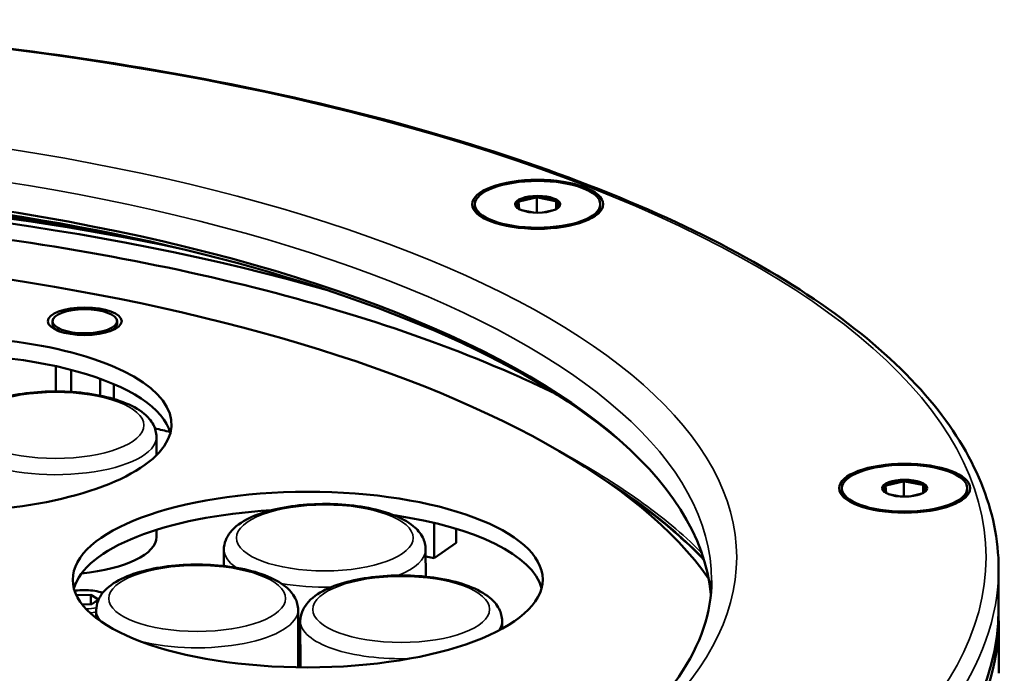
# Model space of a CAD drawing. Units: millimetres. Extents: x 781 to 2401, y 130 to 575.
# Drawn here: x 1369 to 1447, y 283 to 335 of the extents above; entities that cross this region are included whole.
import ezdxf

# ---------------------------------------------------------------- set-up
doc = ezdxf.new("R2010")
doc.units = ezdxf.units.MM
doc.header["$LTSCALE"] = 2
doc.layers.add('Sichtbar (ISO)', color=7, linetype='Continuous', lineweight=50)
doc.layers.add('Sichtbar schmal (ISO)', color=7, linetype='Continuous', lineweight=35)

msp = doc.modelspace()

# ---------------------------------------------------------------- linework, layer by layer
at = {"layer": 'Sichtbar (ISO)'}
for p, q in [((1408.463, 320.315), (1409.823, 320.631)), ((1409.88, 320.674), (1409.88, 319.418)), ((1411.347, 320.35), (1409.938, 320.632)), ((1404.933, 320.087), (1404.933, 319.873)), ((1408.409, 320.278), (1408.456, 319.705)), ((1411.406, 320.368), (1411.406, 319.704)), ((1411.456, 319.732), (1411.408, 320.314)), ((1414.933, 320.093), (1414.933, 319.88)), ((1408.649, 319.618), (1409.591, 319.43)), ((1411.309, 319.657), (1410.359, 319.437)), ((1371.225, 310.763), (1371.225, 310.554)), ((1376.375, 310.766), (1376.375, 310.558)), ((1371.612, 310.024), (1371.444, 310.167)), ((1375.989, 310.027), (1376.157, 310.17)), ((1371.494, 307.178), (1371.496, 305.165)), ((1372.71, 306.887), (1372.711, 305.126)), ((1375.018, 306.177), (1375.019, 304.83)), ((1376.112, 305.747), (1376.113, 304.562)), ((1379.517, 300.069), (1379.516, 301.536)), ((1437.745, 297.668), (1439.106, 297.983)), ((1439.162, 298.026), (1439.163, 296.77)), ((1440.63, 297.702), (1439.22, 297.984)), ((1434.215, 297.439), (1434.215, 297.225)), ((1437.691, 297.63), (1437.738, 297.057)), ((1437.931, 296.97), (1438.873, 296.782)), ((1440.591, 297.009), (1439.641, 296.789)), ((1440.688, 297.72), (1440.688, 297.056)), ((1440.738, 297.084), (1440.69, 297.666)), ((1444.215, 297.445), (1444.215, 297.232)), ((1401.673, 291.859), (1401.671, 294.677)), ((1379.522, 293.559), (1379.521, 294.12)), ((1403.423, 293.078), (1403.422, 294.206)), ((1401.673, 291.859), (1403.423, 293.078)), ((1384.9, 291.241), (1384.899, 292.551)), ((1401.001, 290.39), (1400.999, 292.562)), ((1401, 291.994), (1401.673, 291.859)), ((1446.717, 287.781), (1446.715, 291.028)), ((1373.134, 288.921), (1373.129, 288.918)), ((1374.288, 288.935), (1373.134, 288.921)), ((1373.134, 288.907), (1373.134, 288.921)), ((1374.896, 288.569), (1374.288, 288.935)), ((1374.288, 288.188), (1374.288, 288.935)), ((1374.35, 288.188), (1374.896, 288.569)), ((1373.593, 288.179), (1374.35, 288.188)), ((1374.719, 287.09), (1374.718, 287.718)), ((1390.821, 283.158), (1390.818, 287.729)), ((1391.001, 283.155), (1390.999, 286.847)), ((1407.099, 286.231), (1407.099, 286.858)), ((1446.721, 282.68), (1446.718, 286.854))]:
    msp.add_line(p, q, dxfattribs=at)
for centre, major_axis, start_param, end_param in [((1331.22, 283.252), (-101.3, -0.068), 4.051805, 5.372973), ((1331.22, 283.53), (-101.6, -0.068), 4.194578, 5.2302), ((1331.217, 287.704), (92.6, 0.062), 0.034719, 3.106874), ((1331.218, 287.241), (-93.1, -0.062), 3.562213, 5.862565), ((1409.933, 319.997), (1.7, 0.001), 1.634987, 2.614902), ((1409.933, 319.997), (1.7, 0.001), 0.58779, 1.567705), ((1409.933, 319.997), (-1.7, -0.001), 5.823778, 6.63176), ((1409.933, 319.997), (1.7, 0.001), 5.934611, 6.803692), ((1331.222, 281.118), (-95.5, -0.064), 3.398718, 6.02606), ((1373.8, 310.556), (-2.575, -0.002), 0, 0.658124), ((1373.8, 310.556), (2.575, 0.002), 5.625062, 6.283185), ((1361.973, 302.53), (-18.75, -0.013), 1.452534, 6.286016), ((1361.974, 301.138), (18.75, 0.013), 0.099483, 1.76205), ((1331.228, 272.028), (-94, -0.063), 4.159092, 4.174086), ((1439.215, 297.349), (1.7, 0.001), 1.634987, 2.614902), ((1439.215, 297.349), (1.7, 0.001), 0.58779, 1.567705), ((1439.215, 297.349), (-1.7, -0.001), 5.823778, 6.63176), ((1439.215, 297.349), (1.7, 0.001), 5.934611, 6.803692), ((1391.589, 288.766), (-18.75, -0.013), 4.868486, 6.183702), ((1391.589, 288.766), (18.75, 0.013), 0.099483, 1.194558), ((1371.472, 293.554), (8.05, 0.005), 4.971556, 6.283185), ((1331.222, 281.118), (-36, -0.024), 5.707628, 10.000336), ((1331.217, 287.704), (115.5, 0.077), 3.141593, 6.283185), ((1331.218, 286.777), (-115.5, -0.077), 6.272436, 9.435527)]:
    msp.add_ellipse(centre, major_axis=major_axis, ratio=0.373582, start_param=start_param, end_param=end_param, dxfattribs=at)
for centre, major_axis in [((1409.933, 320.09), (5.23, 0.003)), ((1409.933, 320.09), (5, 0.003)), ((1409.933, 320.09), (1.8, 0.001)), ((1373.8, 310.765), (-2.95, -0.002)), ((1373.8, 310.765), (2.575, 0.002)), ((1439.215, 297.442), (5.23, 0.003)), ((1439.215, 297.442), (5, 0.003)), ((1439.215, 297.442), (1.8, 0.001)), ((1391.588, 290.157), (18.75, 0.013))]:
    msp.add_ellipse(centre, major_axis=major_axis, ratio=0.373582, dxfattribs=at)
for points, knots in [([(1446.715, 291.028), (1446.712, 295.632), (1444.812, 300.2), (1437.439, 308.973), (1431.771, 313.176), (1417.215, 320.702), (1408.303, 324.014), (1388.195, 329.392), (1377.013, 331.463), (1353.495, 334.174), (1341.166, 334.816), (1316.589, 334.615), (1304.347, 333.772), (1281.169, 330.684), (1270.239, 328.438), (1250.775, 322.756), (1242.25, 319.319), (1228.445, 311.551), (1223.176, 307.219), (1217.134, 298.837), (1215.712, 294.865), (1215.715, 290.874)], [0.493049, 0.493049, 0.493049, 0.493049, 0.796904, 0.796904, 1.117987, 1.117987, 1.441192, 1.441192, 1.762911, 1.762911, 2.083969, 2.083969, 2.404868, 2.404868, 2.725976, 2.725976, 3.047828, 3.047828, 3.371226, 3.371226, 3.634642, 3.634642, 3.634642, 3.634642]), ([(1287.583, 317.939), (1297.16, 319.645), (1307.466, 320.787), (1328.701, 321.84), (1339.634, 321.728), (1358.732, 320.381), (1367.012, 319.375), (1374.811, 317.998)], [0.6344779, 0.6344779, 0.6344779, 0.6344779, 0.9476306, 0.9476306, 1.2660723, 1.2660723, 1.5210165, 1.5210165, 1.5210165, 1.5210165]), ([(1250.921, 304.797), (1254.495, 306.568), (1258.462, 308.212), (1270.785, 312.505), (1279.982, 314.793), (1299.749, 318.143), (1310.305, 319.211), (1331.747, 320.041), (1342.628, 319.806), (1363.65, 318.059), (1373.786, 316.547), (1392.328, 312.381), (1400.725, 309.724), (1409.086, 306.056), (1410.31, 305.487), (1411.49, 304.904)], [0.15383, 0.15383, 0.15383, 0.15383, 0.328352, 0.328352, 0.65341, 0.65341, 0.976252, 0.976252, 1.298356, 1.298356, 1.620614, 1.620614, 1.944041, 1.944041, 2.001664, 2.001664, 2.001664, 2.001664]), ([(1379.516, 301.536), (1379.516, 301.872), (1379.426, 302.203), (1379.097, 302.844), (1378.835, 303.137), (1378.075, 303.765), (1377.517, 304.06), (1376.21, 304.56), (1375.454, 304.758), (1373.867, 305.037), (1373.041, 305.121), (1371.378, 305.182), (1370.541, 305.16), (1368.921, 305.014), (1368.139, 304.89), (1366.682, 304.539), (1366.012, 304.312), (1364.821, 303.73), (1364.303, 303.376), (1363.774, 302.709), (1363.649, 302.501), (1363.468, 302.039), (1363.416, 301.783), (1363.416, 301.526)], [0.493049, 0.493049, 0.493049, 0.493049, 0.682688, 0.682688, 0.916836, 0.916836, 1.265343, 1.265343, 1.623908, 1.623908, 1.964232, 1.964232, 2.29893, 2.29893, 2.634902, 2.634902, 2.980071, 2.980071, 3.346588, 3.346588, 3.489334, 3.489334, 3.634642, 3.634642, 3.634642, 3.634642]), ([(1400.999, 292.562), (1400.999, 292.897), (1400.909, 293.228), (1400.579, 293.869), (1400.317, 294.162), (1399.558, 294.79), (1399, 295.085), (1397.693, 295.585), (1396.937, 295.783), (1395.349, 296.062), (1394.524, 296.146), (1392.861, 296.207), (1392.024, 296.185), (1390.404, 296.039), (1389.622, 295.915), (1388.165, 295.564), (1387.495, 295.337), (1386.303, 294.755), (1385.785, 294.401), (1385.257, 293.734), (1385.131, 293.526), (1384.951, 293.064), (1384.899, 292.808), (1384.899, 292.551)], [0.493049, 0.493049, 0.493049, 0.493049, 0.682688, 0.682688, 0.916836, 0.916836, 1.265343, 1.265343, 1.623908, 1.623908, 1.964232, 1.964232, 2.29893, 2.29893, 2.634902, 2.634902, 2.980071, 2.980071, 3.346588, 3.346588, 3.489334, 3.489334, 3.634642, 3.634642, 3.634642, 3.634642]), ([(1390.818, 287.729), (1390.818, 288.064), (1390.729, 288.395), (1390.399, 289.036), (1390.137, 289.329), (1389.377, 289.957), (1388.819, 290.252), (1387.512, 290.752), (1386.756, 290.951), (1385.169, 291.229), (1384.343, 291.313), (1382.68, 291.374), (1381.843, 291.352), (1380.223, 291.206), (1379.441, 291.082), (1377.984, 290.731), (1377.314, 290.504), (1376.123, 289.923), (1375.605, 289.568), (1375.076, 288.901), (1374.951, 288.693), (1374.77, 288.231), (1374.718, 287.975), (1374.718, 287.718)], [0.493049, 0.493049, 0.493049, 0.493049, 0.682688, 0.682688, 0.916836, 0.916836, 1.265343, 1.265343, 1.623908, 1.623908, 1.964232, 1.964232, 2.29893, 2.29893, 2.634902, 2.634902, 2.980071, 2.980071, 3.346588, 3.346588, 3.489334, 3.489334, 3.634642, 3.634642, 3.634642, 3.634642]), ([(1238.616, 289.962), (1238.618, 286.266), (1240.451, 282.44), (1247.735, 275.427), (1252.547, 272.31), (1264.667, 266.738), (1271.977, 264.28), (1288.408, 260.302), (1297.545, 258.79), (1316.69, 256.899), (1326.698, 256.524), (1346.541, 256.963), (1356.372, 257.777), (1374.824, 260.504), (1383.446, 262.415), (1398.562, 267.109), (1405.067, 269.889), (1415.263, 275.93), (1418.972, 279.188), (1422.982, 285.017), (1423.817, 287.567), (1423.816, 290.085)], [3.634642, 3.634642, 3.634642, 3.634642, 4.004328, 4.004328, 4.316116, 4.316116, 4.629064, 4.629064, 4.945234, 4.945234, 5.262768, 5.262768, 5.580576, 5.580576, 5.897773, 5.897773, 6.213011, 6.213011, 6.524366, 6.524366, 6.776234, 6.776234, 6.776234, 6.776234]), ([(1407.099, 286.858), (1407.099, 287.193), (1407.009, 287.524), (1406.679, 288.165), (1406.417, 288.458), (1405.657, 289.086), (1405.099, 289.381), (1403.792, 289.881), (1403.037, 290.08), (1401.449, 290.358), (1400.623, 290.442), (1398.96, 290.503), (1398.124, 290.481), (1396.504, 290.335), (1395.721, 290.211), (1394.264, 289.86), (1393.595, 289.633), (1392.403, 289.052), (1391.885, 288.697), (1391.357, 288.03), (1391.231, 287.822), (1391.05, 287.36), (1390.999, 287.104), (1390.999, 286.847)], [0.493049, 0.493049, 0.493049, 0.493049, 0.682688, 0.682688, 0.916836, 0.916836, 1.265343, 1.265343, 1.623908, 1.623908, 1.964232, 1.964232, 2.29893, 2.29893, 2.634902, 2.634902, 2.980071, 2.980071, 3.346588, 3.346588, 3.489334, 3.489334, 3.634642, 3.634642, 3.634642, 3.634642]), ([(1375.228, 289.092), (1375.228, 289.092), (1375.228, 289.092), (1375.042, 289.16), (1374.831, 289.213), (1374.386, 289.288), (1374.155, 289.31), (1373.688, 289.325), (1373.454, 289.317), (1373.146, 289.288), (1373.065, 289.278), (1372.986, 289.267)], [4.429689, 4.429689, 4.429689, 4.429689, 4.429765, 4.429765, 4.782444, 4.782444, 5.119944, 5.119944, 5.45285, 5.45285, 5.573283, 5.573283, 5.573283, 5.573283])]:
    msp.add_open_spline(points, degree=3, knots=knots, dxfattribs=at)
for points in [[(1409.823, 320.631), (1409.833, 320.638), (1409.851, 320.652), (1409.87, 320.666), (1409.88, 320.674)], [(1409.938, 320.632), (1409.928, 320.639), (1409.909, 320.653), (1409.889, 320.667), (1409.88, 320.674)], [(1408.463, 320.315), (1408.457, 320.317), (1408.444, 320.321), (1408.426, 320.326), (1408.413, 320.33), (1408.407, 320.332)], [(1408.409, 320.278), (1408.409, 320.284), (1408.408, 320.296), (1408.408, 320.314), (1408.407, 320.326), (1408.407, 320.332)], [(1411.347, 320.35), (1411.357, 320.353), (1411.376, 320.359), (1411.396, 320.365), (1411.406, 320.368)], [(1411.408, 320.314), (1411.407, 320.323), (1411.407, 320.341), (1411.406, 320.359), (1411.406, 320.368)], [(1439.106, 297.983), (1439.115, 297.99), (1439.134, 298.004), (1439.152, 298.018), (1439.162, 298.026)], [(1439.22, 297.984), (1439.21, 297.991), (1439.191, 298.005), (1439.172, 298.019), (1439.162, 298.026)], [(1437.745, 297.668), (1437.739, 297.669), (1437.727, 297.673), (1437.708, 297.678), (1437.695, 297.682), (1437.689, 297.684)], [(1437.691, 297.63), (1437.691, 297.636), (1437.691, 297.648), (1437.69, 297.666), (1437.689, 297.678), (1437.689, 297.684)], [(1440.63, 297.702), (1440.639, 297.705), (1440.659, 297.711), (1440.678, 297.717), (1440.688, 297.72)], [(1440.69, 297.666), (1440.689, 297.675), (1440.689, 297.693), (1440.688, 297.711), (1440.688, 297.72)], [(1422.938, 292.38), (1422.963, 292.355), (1422.988, 292.33), (1423.014, 292.305)]]:
    msp.add_open_spline(points, degree=3, dxfattribs=at)
at = {"layer": 'Sichtbar schmal (ISO)'}
for centre, major_axis in [((1331.214, 291.879), (-114.5, -0.076)), ((1331.214, 291.879), (-94.6, -0.063)), ((1371.466, 302.459), (-7.05, -0.005)), ((1392.949, 293.484), (7.05, 0.005)), ((1382.768, 288.651), (7.05, 0.005)), ((1399.048, 287.78), (7.05, 0.005))]:
    msp.add_ellipse(centre, major_axis=major_axis, ratio=0.373582, dxfattribs=at)
for centre, major_axis, start_param, end_param in [((1331.216, 290.023), (-92.6, -0.062), 3.141593, 6.283185), ((1409.933, 319.877), (-5, -0.003), 0, 0.362804), ((1409.933, 319.877), (5, 0.003), 5.920382, 6.283185), ((1371.466, 301.531), (8.05, 0.005), 3.765, 6.283185), ((1331.223, 279.434), (97.994, 0.065), 0.359673, 0.605358), ((1331.223, 279.526), (97.624, 0.065), 0.342371, 0.540651), ((1331.223, 279.542), (97.495, 0.065), 0.336788, 0.511434), ((1439.215, 297.229), (-5, -0.003), 0, 0.362804), ((1439.215, 297.229), (5, 0.003), 5.920382, 6.283185), ((1392.949, 292.556), (-8.05, -0.005), 0, 0.503409), ((1392.949, 292.556), (8.05, 0.005), 5.521257, 6.283185), ((1331.215, 290.951), (-115.5, -0.077), 0, 3.141593), ((1373.742, 288.555), (2, 0.001), 0.748903, 1.954151), ((1392.949, 292.556), (8.05, 0.005), 4.266987, 4.777583), ((1373.742, 288.555), (-2, -0.001), 1.655718, 2.085775), ((1373.742, 288.323), (-2.25, -0.002), 1.787372, 2.019564), ((1382.768, 287.723), (-8.05, -0.005), 0, 0.301872), ((1382.768, 287.723), (8.05, 0.005), 4.10964, 6.283185), ((1399.049, 286.852), (-8.05, -0.005), 0, 1.658856), ((1399.049, 286.852), (8.05, 0.005), 6.023856, 6.283185)]:
    msp.add_ellipse(centre, major_axis=major_axis, ratio=0.373582, start_param=start_param, end_param=end_param, dxfattribs=at)

doc.saveas('drawing.dxf')
